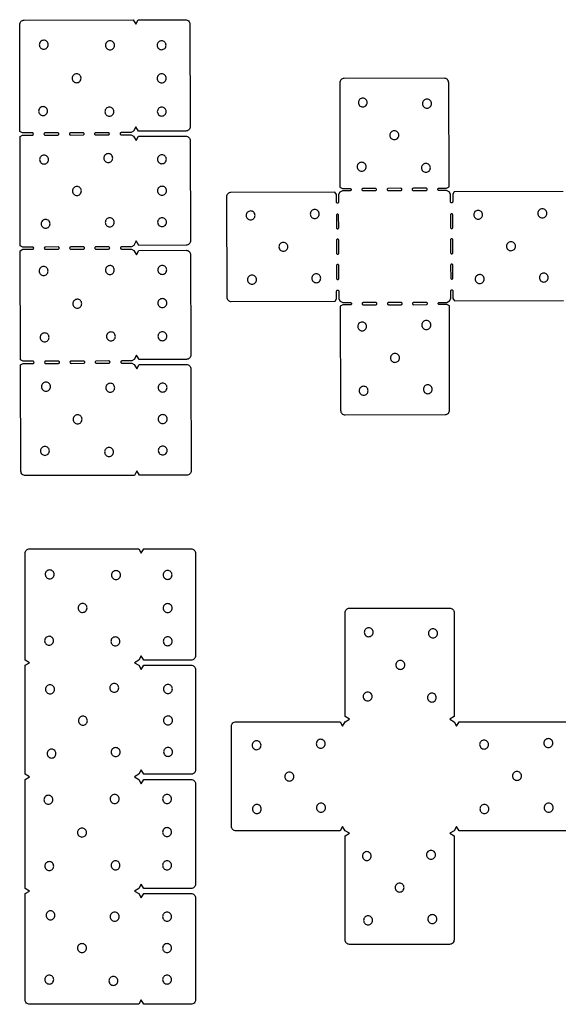
# Model space of a CAD drawing. Extents: x -3545 to -2818, y 1651 to 2312.
# Drawn here: x -3545 to -3183, y 1651 to 2312 of the extents above; entities that cross this region are included whole.
import ezdxf

# ---------------------------------------------------------------- set-up
doc = ezdxf.new("R2010")
doc.units = 0
doc.layers.add('OUTER_PROFILES', color=7, linetype='CONTINUOUS')

msp = doc.modelspace()

# ---------------------------------------------------------------- linework, layer by layer
at = {"layer": 'OUTER_PROFILES'}
for points in [[(-3542.88, 2235.79), (-3544.51, 2236.73), (-3544.72, 2308.44, -0.41473), (-3541.72, 2311.45), (-3468.52, 2311.66), (-3466.82, 2308.74), (-3465.14, 2311.67), (-3433.43, 2311.76, -0.41529), (-3430.42, 2308.76), (-3430.22, 2240.06, -0.414214), (-3433.21, 2237.05), (-3464.93, 2236.96), (-3466.63, 2239.88), (-3468.31, 2236.95), (-3469.94, 2236), (-3476.55, 2235.98, 0.414214), (-3477.3, 2235.23, 0.41547), (-3476.54, 2234.48), (-3469.93, 2234.5), (-3468.3, 2233.56), (-3466.6, 2230.64), (-3464.92, 2233.57), (-3433.2, 2233.66, -0.415174), (-3430.2, 2230.66), (-3430, 2163.47, -0.418362), (-3433.04, 2160.46), (-3464.71, 2160.37), (-3466.41, 2163.29), (-3468.09, 2160.36), (-3469.72, 2159.41), (-3476.33, 2159.39, 0.414214), (-3477.08, 2158.64, 0.41547), (-3476.33, 2157.89), (-3469.72, 2157.91), (-3468.08, 2156.97), (-3466.38, 2154.05), (-3464.7, 2156.98), (-3432.99, 2157.07, -0.415328), (-3429.98, 2154.06), (-3429.79, 2086.87, -0.41422), (-3432.78, 2083.86), (-3464.49, 2083.77), (-3466.19, 2086.69), (-3467.87, 2083.76), (-3469.5, 2082.81), (-3476.12, 2082.79, 0.414214), (-3476.86, 2082.04, 0.41547), (-3476.11, 2081.29), (-3469.5, 2081.31), (-3467.86, 2080.37), (-3466.16, 2077.45), (-3464.48, 2080.38), (-3432.77, 2080.47, -0.414619), (-3429.76, 2077.47), (-3429.57, 2009.17, -0.414214), (-3432.56, 2006.16), (-3464.27, 2006.07), (-3465.97, 2008.99), (-3467.65, 2006.06), (-3540.86, 2005.85, -0.414214), (-3543.87, 2008.84), (-3544.07, 2080.16), (-3542.45, 2081.1), (-3535.83, 2081.12, 0.414214), (-3535.08, 2081.87, 0.415524), (-3535.84, 2082.62), (-3542.45, 2082.6), (-3544.08, 2083.54), (-3544.29, 2156.76), (-3542.66, 2157.7), (-3536.05, 2157.72, 0.414214), (-3535.3, 2158.47, 0.415524), (-3536.06, 2159.22), (-3542.67, 2159.2), (-3544.3, 2160.14), (-3544.5, 2233.35), (-3542.88, 2234.29), (-3536.27, 2234.31, 0.414214), (-3535.52, 2235.06, 0.415524), (-3536.27, 2235.81)], [(-3525.56, 2294.98, 0.414214), (-3528.57, 2297.97, 0.414214), (-3531.56, 2294.96, 0.414214), (-3528.55, 2291.97, 0.414214)], [(-3481.05, 2294.55, 0.414214), (-3484.06, 2297.55, 0.414214), (-3487.05, 2294.54, 0.414214), (-3484.04, 2291.55, 0.414214)], [(-3446.43, 2294.65, 0.414214), (-3449.44, 2297.64, 0.414214), (-3452.43, 2294.64, 0.414214), (-3449.42, 2291.64, 0.414214)], [(-3503.51, 2272.51, 0.414214), (-3506.52, 2275.5, 0.414214), (-3509.51, 2272.49, 0.414214), (-3506.51, 2269.5, 0.414214)], [(-3446.36, 2272.4, 0.414214), (-3449.37, 2275.39, 0.414214), (-3452.36, 2272.38, 0.414214), (-3449.36, 2269.39, 0.414214)], [(-3525.98, 2250.46, 0.414214), (-3528.99, 2253.46, 0.414214), (-3531.98, 2250.45, 0.414214), (-3528.97, 2247.46, 0.414214)], [(-3481.47, 2250.04, 0.414214), (-3484.48, 2253.03, 0.414214), (-3487.47, 2250.03, 0.414214), (-3484.46, 2247.03, 0.414214)], [(-3446.3, 2250.14, 0.414214), (-3449.31, 2253.13, 0.414214), (-3452.3, 2250.13, 0.414214), (-3449.29, 2247.13, 0.414214)], [(-3314.36, 2259.19, 0.414214), (-3317.35, 2256.18, 0.414214), (-3314.35, 2253.19, 0.414214), (-3311.35, 2256.2, 0.414214)], [(-3271.26, 2258.45, 0.414214), (-3274.26, 2255.44, 0.414214), (-3271.25, 2252.45, 0.414214), (-3268.26, 2255.46, 0.414214)], [(-3519.16, 2235.86), (-3527.65, 2235.84, 0.414214), (-3528.4, 2235.08, 0.41547), (-3527.64, 2234.34), (-3519.15, 2234.36, 0.414214), (-3518.4, 2235.11, 0.415524)], [(-3502.14, 2235.91), (-3510.63, 2235.89, 0.414214), (-3511.38, 2235.13, 0.41547), (-3510.62, 2234.39), (-3502.13, 2234.41, 0.414214), (-3501.38, 2235.16, 0.415524)], [(-3485.26, 2235.96), (-3493.76, 2235.93, 0.414214), (-3494.51, 2235.18, 0.41547), (-3493.75, 2234.43), (-3485.26, 2234.46, 0.414214), (-3484.51, 2235.21, 0.415524)], [(-3293.18, 2237.27, 0.414214), (-3296.18, 2234.26, 0.414214), (-3293.17, 2231.27, 0.414214), (-3290.18, 2234.28, 0.414214)], [(-3525.34, 2217.91, 0.414214), (-3528.35, 2220.9, 0.414214), (-3531.34, 2217.9, 0.414214), (-3528.33, 2214.9, 0.414214)], [(-3482.25, 2218.9, 0.414214), (-3485.26, 2221.89, 0.414214), (-3488.25, 2218.88, 0.414214), (-3485.24, 2215.89, 0.414214)], [(-3446.21, 2218.14, 0.414214), (-3449.22, 2221.13, 0.414214), (-3452.21, 2218.12, 0.414214), (-3449.2, 2215.13, 0.414214)], [(-3315.1, 2216.09, 0.414214), (-3318.1, 2213.08, 0.414214), (-3315.09, 2210.09, 0.414214), (-3312.1, 2213.1, 0.414214)], [(-3272.01, 2215.35, 0.414214), (-3275, 2212.34, 0.414214), (-3271.99, 2209.35, 0.414214), (-3269, 2212.36, 0.414214)], [(-3503.3, 2196.86, 0.414214), (-3506.31, 2199.85, 0.414214), (-3509.3, 2196.84, 0.414214), (-3506.29, 2193.85, 0.414214)], [(-3446.15, 2197.02, 0.414214), (-3449.16, 2200.01, 0.414214), (-3452.15, 2197, 0.414214), (-3449.14, 2194.01, 0.414214)], [(-3305.82, 2198.58), (-3314.31, 2198.56, 0.414214), (-3315.06, 2197.8, 0.41547), (-3314.31, 2197.06), (-3305.81, 2197.08, 0.414214), (-3305.06, 2197.83, 0.415524)], [(-3288.8, 2198.63), (-3297.29, 2198.6, 0.414214), (-3298.04, 2197.85, 0.41547), (-3297.29, 2197.1), (-3288.79, 2197.13, 0.414214), (-3288.04, 2197.88, 0.415524)], [(-3271.93, 2198.68), (-3280.42, 2198.65, 0.414214), (-3281.17, 2197.9, 0.41547), (-3280.41, 2197.15), (-3271.92, 2197.18, 0.414214), (-3271.17, 2197.93, 0.415524)], [(-3389.72, 2183.41, 0.414214), (-3392.71, 2180.4, 0.414214), (-3389.7, 2177.41, 0.414214), (-3386.71, 2180.42, 0.414214)], [(-3346.62, 2184.4, 0.414214), (-3349.61, 2181.39, 0.414214), (-3346.61, 2178.4, 0.414214), (-3343.61, 2181.41, 0.414214)], [(-3332.07, 2180.61), (-3332.05, 2172.11, 0.414214), (-3331.3, 2171.36, 0.41547), (-3330.55, 2172.12), (-3330.57, 2180.61, 0.414214), (-3331.33, 2181.36, 0.415524)], [(-3255.47, 2180.82), (-3255.45, 2172.33, 0.414214), (-3254.7, 2171.58, 0.41547), (-3253.95, 2172.34), (-3253.97, 2180.83, 0.414214), (-3254.73, 2181.58, 0.415524)], [(-3236.92, 2183.85, 0.414214), (-3239.91, 2180.84, 0.414214), (-3236.9, 2177.85, 0.414214), (-3233.91, 2180.85, 0.414214)], [(-3193.82, 2184.83, 0.414214), (-3196.81, 2181.82, 0.414214), (-3193.81, 2178.83, 0.414214), (-3190.81, 2181.84, 0.414214)], [(-3524.35, 2174.82, 0.414214), (-3527.36, 2177.81, 0.414214), (-3530.35, 2174.8, 0.414214), (-3527.34, 2171.81, 0.414214)], [(-3481.26, 2175.81, 0.414214), (-3484.27, 2178.8, 0.414214), (-3487.26, 2175.79, 0.414214), (-3484.25, 2172.8, 0.414214)], [(-3446.09, 2175.91, 0.414214), (-3449.1, 2178.9, 0.414214), (-3452.09, 2175.89, 0.414214), (-3449.08, 2172.9, 0.414214)], [(-3367.68, 2162.36, 0.414214), (-3370.67, 2159.35, 0.414214), (-3367.66, 2156.36, 0.414214), (-3364.67, 2159.37, 0.414214)], [(-3332.03, 2163.73), (-3332, 2155.24, 0.414214), (-3331.25, 2154.49, 0.41547), (-3330.5, 2155.25), (-3330.53, 2163.74, 0.414214), (-3331.28, 2164.49, 0.415524)], [(-3255.43, 2163.95), (-3255.4, 2155.46, 0.414214), (-3254.65, 2154.71, 0.41547), (-3253.9, 2155.46), (-3253.93, 2163.96, 0.414214), (-3254.68, 2164.71, 0.415524)], [(-3214.88, 2162.79, 0.414214), (-3217.87, 2159.78, 0.414214), (-3214.86, 2156.79, 0.414214), (-3211.87, 2159.8, 0.414214)], [(-3518.94, 2159.27), (-3527.43, 2159.24, 0.414214), (-3528.18, 2158.49, 0.41547), (-3527.43, 2157.74), (-3518.93, 2157.77, 0.414214), (-3518.18, 2158.52, 0.415524)], [(-3501.92, 2159.32), (-3510.41, 2159.29, 0.414214), (-3511.16, 2158.54, 0.41547), (-3510.41, 2157.79), (-3501.91, 2157.82, 0.414214), (-3501.16, 2158.57, 0.415524)], [(-3485.05, 2159.36), (-3493.54, 2159.34, 0.414214), (-3494.29, 2158.59, 0.41547), (-3493.54, 2157.84), (-3485.04, 2157.86, 0.414214), (-3484.29, 2158.62, 0.415524)], [(-3331.98, 2146.71), (-3331.95, 2138.22, 0.414214), (-3331.2, 2137.47, 0.41547), (-3330.45, 2138.23), (-3330.48, 2146.72, 0.414214), (-3331.23, 2147.47, 0.415524)], [(-3255.38, 2146.93), (-3255.35, 2138.44, 0.414214), (-3254.6, 2137.69, 0.41547), (-3253.85, 2138.44), (-3253.88, 2146.94, 0.414214), (-3254.63, 2147.69, 0.415524)], [(-3525.68, 2143.13, 0.414214), (-3528.68, 2146.12, 0.414214), (-3531.68, 2143.11, 0.414214), (-3528.67, 2140.12, 0.414214)], [(-3481.17, 2143.8, 0.414214), (-3484.18, 2146.79, 0.414214), (-3487.17, 2143.78, 0.414214), (-3484.16, 2140.79, 0.414214)], [(-3446, 2143.9, 0.414214), (-3449.01, 2146.89, 0.414214), (-3452, 2143.88, 0.414214), (-3448.99, 2140.89, 0.414214)], [(-3345.63, 2141.31, 0.414214), (-3348.63, 2138.3, 0.414214), (-3345.62, 2135.31, 0.414214), (-3342.63, 2138.31, 0.414214)], [(-3235.93, 2140.75, 0.414214), (-3238.92, 2137.74, 0.414214), (-3235.91, 2134.75, 0.414214), (-3232.92, 2137.76, 0.414214)], [(-3192.84, 2141.74, 0.414214), (-3195.83, 2138.73, 0.414214), (-3192.82, 2135.74, 0.414214), (-3189.83, 2138.75, 0.414214)], [(-3388.73, 2140.32, 0.414214), (-3391.72, 2137.31, 0.414214), (-3388.71, 2134.32, 0.414214), (-3385.72, 2137.33, 0.414214)], [(-3503.08, 2121.21, 0.414214), (-3506.09, 2124.2, 0.414214), (-3509.08, 2121.19, 0.414214), (-3506.08, 2118.2, 0.414214)], [(-3445.94, 2121.65, 0.414214), (-3448.94, 2124.64, 0.414214), (-3451.94, 2121.63, 0.414214), (-3448.93, 2118.64, 0.414214)], [(-3305.6, 2121.99), (-3314.1, 2121.96, 0.414214), (-3314.85, 2121.21, 0.41547), (-3314.09, 2120.46), (-3305.59, 2120.49, 0.414214), (-3304.85, 2121.24, 0.415524)], [(-3288.58, 2122.04), (-3297.08, 2122.01, 0.414214), (-3297.83, 2121.26, 0.41547), (-3297.07, 2120.51), (-3288.57, 2120.54, 0.414214), (-3287.83, 2121.29, 0.415524)], [(-3271.71, 2122.08), (-3280.21, 2122.06, 0.414214), (-3280.95, 2121.31, 0.41547), (-3280.2, 2120.56), (-3271.7, 2120.58, 0.414214), (-3270.95, 2121.34, 0.415524)], [(-3314.8, 2108.93, 0.414214), (-3317.79, 2105.92, 0.414214), (-3314.78, 2102.93, 0.414214), (-3311.79, 2105.93, 0.414214)], [(-3271.71, 2109.91, 0.414214), (-3274.7, 2106.9, 0.414214), (-3271.69, 2103.91, 0.414214), (-3268.7, 2106.92, 0.414214)], [(-3525, 2098.62, 0.414214), (-3528.01, 2101.61, 0.414214), (-3531, 2098.6, 0.414214), (-3527.99, 2095.61, 0.414214)], [(-3480.49, 2099.29, 0.414214), (-3483.5, 2102.28, 0.414214), (-3486.49, 2099.28, 0.414214), (-3483.48, 2096.28, 0.414214)], [(-3445.87, 2099.39, 0.414214), (-3448.88, 2102.38, 0.414214), (-3451.87, 2099.37, 0.414214), (-3448.86, 2096.38, 0.414214)], [(-3292.76, 2087.87, 0.414214), (-3295.75, 2084.86, 0.414214), (-3292.74, 2081.87, 0.414214), (-3289.75, 2084.88, 0.414214)], [(-3518.72, 2082.67), (-3527.22, 2082.64, 0.414214), (-3527.96, 2081.89, 0.41547), (-3527.21, 2081.14), (-3518.71, 2081.17, 0.414214), (-3517.96, 2081.92, 0.415524)], [(-3501.7, 2082.72), (-3510.2, 2082.69, 0.414214), (-3510.95, 2081.94, 0.41547), (-3510.19, 2081.19), (-3501.69, 2081.22, 0.414214), (-3500.95, 2081.97, 0.415524)], [(-3484.83, 2082.77), (-3493.33, 2082.74, 0.414214), (-3494.07, 2081.99, 0.41547), (-3493.32, 2081.24), (-3484.82, 2081.27, 0.414214), (-3484.07, 2082.02, 0.415524)], [(-3524.04, 2065.59, 0.414214), (-3527.05, 2068.58, 0.414214), (-3530.04, 2065.57, 0.414214), (-3527.03, 2062.58, 0.414214)], [(-3480.94, 2064.85, 0.414214), (-3483.95, 2067.84, 0.414214), (-3486.94, 2064.83, 0.414214), (-3483.94, 2061.84, 0.414214)], [(-3445.77, 2064.95, 0.414214), (-3448.78, 2067.94, 0.414214), (-3451.77, 2064.93, 0.414214), (-3448.77, 2061.94, 0.414214)], [(-3313.81, 2065.83, 0.414214), (-3316.81, 2062.82, 0.414214), (-3313.8, 2059.83, 0.414214), (-3310.81, 2062.84, 0.414214)], [(-3270.72, 2066.82, 0.414214), (-3273.71, 2063.81, 0.414214), (-3270.7, 2060.82, 0.414214), (-3267.71, 2063.83, 0.414214)], [(-3502.86, 2043.67, 0.414214), (-3505.87, 2046.66, 0.414214), (-3508.86, 2043.65, 0.414214), (-3505.86, 2040.66, 0.414214)], [(-3445.71, 2043.83, 0.414214), (-3448.72, 2046.82, 0.414214), (-3451.71, 2043.81, 0.414214), (-3448.71, 2040.82, 0.414214)], [(-3524.79, 2022.49, 0.414214), (-3527.79, 2025.48, 0.414214), (-3530.79, 2022.47, 0.414214), (-3527.78, 2019.48, 0.414214)], [(-3481.69, 2021.75, 0.414214), (-3484.7, 2024.74, 0.414214), (-3487.69, 2021.73, 0.414214), (-3484.68, 2018.74, 0.414214)], [(-3445.65, 2022.71, 0.414214), (-3448.66, 2025.71, 0.414214), (-3451.65, 2022.7, 0.414214), (-3448.65, 2019.71, 0.414214)], [(-3461.42, 1956.76), (-3429.7, 1956.76, -0.41529), (-3426.7, 1953.75), (-3426.7, 1885.06, -0.414214), (-3429.7, 1882.06), (-3461.42, 1882.06), (-3463.1, 1884.98), (-3464.8, 1882.05), (-3467.73, 1880.36), (-3464.8, 1878.67), (-3463.1, 1875.74), (-3461.42, 1878.66), (-3429.7, 1878.66, -0.415174), (-3426.7, 1875.65), (-3426.7, 1808.46, -0.418362), (-3429.74, 1805.46), (-3461.42, 1805.46), (-3463.1, 1808.39), (-3464.8, 1805.46), (-3467.73, 1803.77), (-3464.8, 1802.08), (-3463.1, 1799.15), (-3461.42, 1802.07), (-3429.7, 1802.07, -0.415328), (-3426.7, 1799.06), (-3426.7, 1731.86, -0.41422), (-3429.7, 1728.86), (-3461.42, 1728.86), (-3463.1, 1731.79), (-3464.8, 1728.86), (-3467.73, 1727.17), (-3464.8, 1725.48), (-3463.1, 1722.55), (-3461.42, 1725.47), (-3429.7, 1725.47, -0.414619), (-3426.7, 1722.47), (-3426.7, 1654.16, -0.414214), (-3429.7, 1651.16), (-3461.42, 1651.16), (-3463.1, 1654.09), (-3464.79, 1651.16), (-3538, 1651.16, -0.414214), (-3541, 1654.16), (-3541, 1725.48), (-3538.08, 1727.17), (-3541, 1728.86), (-3541, 1802.08), (-3538.08, 1803.77), (-3541, 1805.46), (-3541, 1878.67), (-3538.08, 1880.36), (-3541, 1882.05), (-3541, 1953.76, -0.41473), (-3538, 1956.76), (-3464.79, 1956.76), (-3463.1, 1953.84)], [(-3521.55, 1939.57, 0.414214), (-3524.56, 1942.56, 0.414214), (-3527.55, 1939.55, 0.414214), (-3524.54, 1936.56, 0.414214)], [(-3442.42, 1939.24, 0.414214), (-3445.43, 1942.24, 0.414214), (-3448.42, 1939.23, 0.414214), (-3445.41, 1936.24, 0.414214)], [(-3477.04, 1939.15, 0.414214), (-3480.05, 1942.14, 0.414214), (-3483.04, 1939.13, 0.414214), (-3480.03, 1936.14, 0.414214)], [(-3499.51, 1917.1, 0.414214), (-3502.51, 1920.09, 0.414214), (-3505.51, 1917.08, 0.414214), (-3502.5, 1914.09, 0.414214)], [(-3442.35, 1916.99, 0.414214), (-3445.36, 1919.98, 0.414214), (-3448.35, 1916.97, 0.414214), (-3445.35, 1913.98, 0.414214)], [(-3310.35, 1903.78, 0.414214), (-3313.35, 1900.77, 0.414214), (-3310.34, 1897.78, 0.414214), (-3307.35, 1900.79, 0.414214)], [(-3267.26, 1903.04, 0.414214), (-3270.25, 1900.03, 0.414214), (-3267.24, 1897.04, 0.414214), (-3264.25, 1900.05, 0.414214)], [(-3521.97, 1895.06, 0.414214), (-3524.98, 1898.05, 0.414214), (-3527.97, 1895.04, 0.414214), (-3524.96, 1892.05, 0.414214)], [(-3477.46, 1894.63, 0.414214), (-3480.47, 1897.63, 0.414214), (-3483.46, 1894.62, 0.414214), (-3480.45, 1891.63, 0.414214)], [(-3442.29, 1894.73, 0.414214), (-3445.3, 1897.73, 0.414214), (-3448.29, 1894.72, 0.414214), (-3445.28, 1891.73, 0.414214)], [(-3289.18, 1881.86, 0.414214), (-3292.17, 1878.85, 0.414214), (-3289.16, 1875.86, 0.414214), (-3286.17, 1878.87, 0.414214)], [(-3521.33, 1862.5, 0.414214), (-3524.34, 1865.5, 0.414214), (-3527.33, 1862.49, 0.414214), (-3524.32, 1859.5, 0.414214)], [(-3478.24, 1863.49, 0.414214), (-3481.25, 1866.48, 0.414214), (-3484.24, 1863.47, 0.414214), (-3481.23, 1860.48, 0.414214)], [(-3442.2, 1862.73, 0.414214), (-3445.21, 1865.72, 0.414214), (-3448.2, 1862.71, 0.414214), (-3445.19, 1859.72, 0.414214)], [(-3311.1, 1860.68, 0.414214), (-3314.09, 1857.67, 0.414214), (-3311.08, 1854.68, 0.414214), (-3308.09, 1857.69, 0.414214)], [(-3268, 1859.94, 0.414214), (-3270.99, 1856.93, 0.414214), (-3267.98, 1853.94, 0.414214), (-3264.99, 1856.95, 0.414214)], [(-3499.29, 1841.45, 0.414214), (-3502.3, 1844.44, 0.414214), (-3505.29, 1841.43, 0.414214), (-3502.28, 1838.44, 0.414214)], [(-3442.14, 1841.61, 0.414214), (-3445.15, 1844.6, 0.414214), (-3448.14, 1841.6, 0.414214), (-3445.13, 1838.6, 0.414214)], [(-3477.25, 1820.4, 0.414214), (-3480.26, 1823.39, 0.414214), (-3483.25, 1820.38, 0.414214), (-3480.24, 1817.39, 0.414214)], [(-3442.08, 1820.5, 0.414214), (-3445.09, 1823.49, 0.414214), (-3448.08, 1820.48, 0.414214), (-3445.07, 1817.49, 0.414214)], [(-3385.71, 1828, 0.414214), (-3388.7, 1824.99, 0.414214), (-3385.69, 1822, 0.414214), (-3382.7, 1825.01, 0.414214)], [(-3342.61, 1828.99, 0.414214), (-3345.6, 1825.98, 0.414214), (-3342.6, 1822.99, 0.414214), (-3339.6, 1826, 0.414214)], [(-3232.91, 1828.44, 0.414214), (-3235.9, 1825.43, 0.414214), (-3232.89, 1822.44, 0.414214), (-3229.9, 1825.45, 0.414214)], [(-3189.81, 1829.42, 0.414214), (-3192.81, 1826.42, 0.414214), (-3189.8, 1823.42, 0.414214), (-3186.81, 1826.43, 0.414214)], [(-3520.34, 1819.41, 0.414214), (-3523.35, 1822.4, 0.414214), (-3526.34, 1819.39, 0.414214), (-3523.33, 1816.4, 0.414214)], [(-3363.67, 1806.95, 0.414214), (-3366.66, 1803.94, 0.414214), (-3363.65, 1800.95, 0.414214), (-3360.66, 1803.96, 0.414214)], [(-3210.87, 1807.38, 0.414214), (-3213.86, 1804.38, 0.414214), (-3210.85, 1801.38, 0.414214), (-3207.86, 1804.39, 0.414214)], [(-3522.43, 1788.4, 0.414214), (-3525.43, 1791.4, 0.414214), (-3528.43, 1788.4, 0.414214), (-3525.43, 1785.4, 0.414214)], [(-3477.92, 1788.94, 0.414214), (-3480.92, 1791.94, 0.414214), (-3483.92, 1788.94, 0.414214), (-3480.92, 1785.94, 0.414214)], [(-3442.75, 1788.94, 0.414214), (-3445.75, 1791.94, 0.414214), (-3448.75, 1788.94, 0.414214), (-3445.75, 1785.94, 0.414214)], [(-3385.49, 1785.2, 0.414214), (-3388.49, 1782.2, 0.414214), (-3385.49, 1779.2, 0.414214), (-3382.49, 1782.2, 0.414214)], [(-3342.39, 1786.06, 0.414214), (-3345.39, 1783.06, 0.414214), (-3342.39, 1780.06, 0.414214), (-3339.39, 1783.06, 0.414214)], [(-3232.69, 1785.2, 0.414214), (-3235.69, 1782.2, 0.414214), (-3232.69, 1779.2, 0.414214), (-3229.69, 1782.2, 0.414214)], [(-3189.59, 1786.06, 0.414214), (-3192.59, 1783.06, 0.414214), (-3189.59, 1780.06, 0.414214), (-3186.59, 1783.06, 0.414214)], [(-3499.9, 1766.41, 0.414214), (-3502.9, 1769.41, 0.414214), (-3505.9, 1766.41, 0.414214), (-3502.9, 1763.41, 0.414214)], [(-3442.75, 1766.69, 0.414214), (-3445.75, 1769.69, 0.414214), (-3448.75, 1766.69, 0.414214), (-3445.75, 1763.69, 0.414214)], [(-3311.65, 1753.6, 0.414214), (-3314.65, 1750.6, 0.414214), (-3311.65, 1747.6, 0.414214), (-3308.65, 1750.6, 0.414214)], [(-3268.55, 1754.46, 0.414214), (-3271.55, 1751.46, 0.414214), (-3268.55, 1748.46, 0.414214), (-3265.55, 1751.46, 0.414214)], [(-3521.88, 1743.89, 0.414214), (-3524.88, 1746.89, 0.414214), (-3527.88, 1743.89, 0.414214), (-3524.88, 1740.89, 0.414214)], [(-3477.37, 1744.43, 0.414214), (-3480.37, 1747.43, 0.414214), (-3483.37, 1744.43, 0.414214), (-3480.37, 1741.43, 0.414214)], [(-3442.75, 1744.43, 0.414214), (-3445.75, 1747.43, 0.414214), (-3448.75, 1744.43, 0.414214), (-3445.75, 1741.43, 0.414214)], [(-3289.67, 1732.48, 0.414214), (-3292.67, 1729.48, 0.414214), (-3289.67, 1726.48, 0.414214), (-3286.67, 1729.48, 0.414214)], [(-3521.02, 1710.85, 0.414214), (-3524.02, 1713.85, 0.414214), (-3527.02, 1710.85, 0.414214), (-3524.02, 1707.85, 0.414214)], [(-3477.92, 1709.99, 0.414214), (-3480.92, 1712.99, 0.414214), (-3483.92, 1709.99, 0.414214), (-3480.92, 1706.99, 0.414214)], [(-3442.75, 1709.99, 0.414214), (-3445.75, 1712.99, 0.414214), (-3448.75, 1709.99, 0.414214), (-3445.75, 1706.99, 0.414214)], [(-3267.69, 1711.36, 0.414214), (-3270.69, 1708.36, 0.414214), (-3267.69, 1705.36, 0.414214), (-3264.69, 1708.36, 0.414214)], [(-3310.79, 1710.5, 0.414214), (-3313.79, 1707.5, 0.414214), (-3310.79, 1704.5, 0.414214), (-3307.79, 1707.5, 0.414214)], [(-3499.9, 1688.87, 0.414214), (-3502.9, 1691.87, 0.414214), (-3505.9, 1688.87, 0.414214), (-3502.9, 1685.87, 0.414214)], [(-3442.75, 1688.87, 0.414214), (-3445.75, 1691.87, 0.414214), (-3448.75, 1688.87, 0.414214), (-3445.75, 1685.87, 0.414214)], [(-3521.88, 1667.76, 0.414214), (-3524.88, 1670.76, 0.414214), (-3527.88, 1667.76, 0.414214), (-3524.88, 1664.76, 0.414214)], [(-3478.79, 1666.89, 0.414214), (-3481.79, 1669.89, 0.414214), (-3484.79, 1666.89, 0.414214), (-3481.79, 1663.89, 0.414214)], [(-3442.75, 1667.76, 0.414214), (-3445.75, 1670.76, 0.414214), (-3448.75, 1667.76, 0.414214), (-3445.75, 1664.76, 0.414214)]]:
    msp.add_lwpolyline(points, format="xyb", close=True, dxfattribs=at)
for points in [[(-3179.87, 2196.49), (-3253.08, 2196.28), (-3254.01, 2194.66), (-3254, 2189.54, -0.41547), (-3254.75, 2188.79, -0.414214), (-3255.5, 2189.54), (-3255.51, 2194.65), (-3256.46, 2196.27), (-3256.46, 2196.27), (-3256.46, 2196.28), (-3256.46, 2196.28), (-3256.46, 2196.28), (-3258.09, 2197.22), (-3263.21, 2197.2, -0.41547), (-3263.96, 2197.95, -0.414214), (-3263.21, 2198.7), (-3258.09, 2198.72), (-3256.47, 2199.66), (-3256.47, 2199.66), (-3256.47, 2199.66), (-3256.67, 2269.46, 0.415307), (-3259.68, 2272.47), (-3326.88, 2272.27, 0.415345), (-3329.88, 2269.27), (-3329.68, 2199.45), (-3328.05, 2198.52), (-3322.94, 2198.53, -0.415524), (-3322.18, 2197.78, -0.414214), (-3322.93, 2197.03), (-3328.05, 2197.02), (-3329.67, 2196.07), (-3330.61, 2194.44), (-3330.6, 2189.33, -0.41547), (-3331.35, 2188.57, -0.414214), (-3332.1, 2189.32), (-3332.11, 2194.43), (-3333.06, 2196.06), (-3402.86, 2195.86, 0.415497), (-3405.86, 2192.85), (-3405.67, 2125.65, 0.414426), (-3402.66, 2122.66), (-3332.85, 2122.86), (-3331.91, 2124.49), (-3331.93, 2129.6, -0.415524), (-3331.18, 2130.35, -0.414214), (-3330.43, 2129.6), (-3330.41, 2124.49), (-3329.47, 2122.86), (-3327.83, 2121.92), (-3322.72, 2121.94, -0.415524), (-3321.96, 2121.19, -0.414214), (-3322.71, 2120.44), (-3327.83, 2120.42), (-3329.45, 2119.48), (-3329.26, 2049.68, 0.415058), (-3326.25, 2046.68), (-3259.05, 2046.87, 0.415345), (-3256.05, 2049.87), (-3256.25, 2119.69), (-3257.88, 2120.62), (-3262.99, 2120.61, -0.41547), (-3263.75, 2121.36, -0.414214), (-3263, 2122.11), (-3257.88, 2122.12), (-3256.25, 2123.07), (-3255.31, 2124.71), (-3255.33, 2129.81, -0.415524), (-3254.58, 2130.57, -0.414214), (-3253.83, 2129.82), (-3253.81, 2124.71), (-3252.87, 2123.08), (-3179.68, 2123.29, 0.415463)], [(-3326.28, 1840.79), (-3323.35, 1842.47), (-3326.28, 1844.16), (-3326.28, 1913.98, -0.415345), (-3323.26, 1916.98), (-3256.07, 1916.98, -0.415307), (-3253.07, 1913.97), (-3253.07, 1844.16), (-3253.06, 1844.16), (-3253.06, 1844.16), (-3255.99, 1842.47), (-3253.06, 1840.79), (-3253.06, 1840.79), (-3253.07, 1840.79), (-3253.07, 1840.78), (-3253.06, 1840.78), (-3251.37, 1837.85), (-3249.68, 1840.78), (-3176.48, 1840.78, -0.415287)], [(-3176.49, 1767.58), (-3249.68, 1767.58), (-3251.37, 1770.5), (-3253.06, 1767.57), (-3255.99, 1765.88), (-3253.07, 1764.19), (-3253.07, 1694.38, -0.415345), (-3256.08, 1691.38), (-3323.28, 1691.38, -0.415058), (-3326.28, 1694.39), (-3326.28, 1764.19), (-3323.35, 1765.88), (-3326.28, 1767.57), (-3327.97, 1770.5), (-3329.66, 1767.58), (-3399.48, 1767.58, -0.414426), (-3402.48, 1770.58), (-3402.48, 1837.78, -0.415497), (-3399.46, 1840.78), (-3329.66, 1840.78), (-3327.97, 1837.85), (-3326.28, 1840.78)]]:
    msp.add_lwpolyline(points, format="xyb", dxfattribs=at)

doc.saveas('drawing.dxf')
